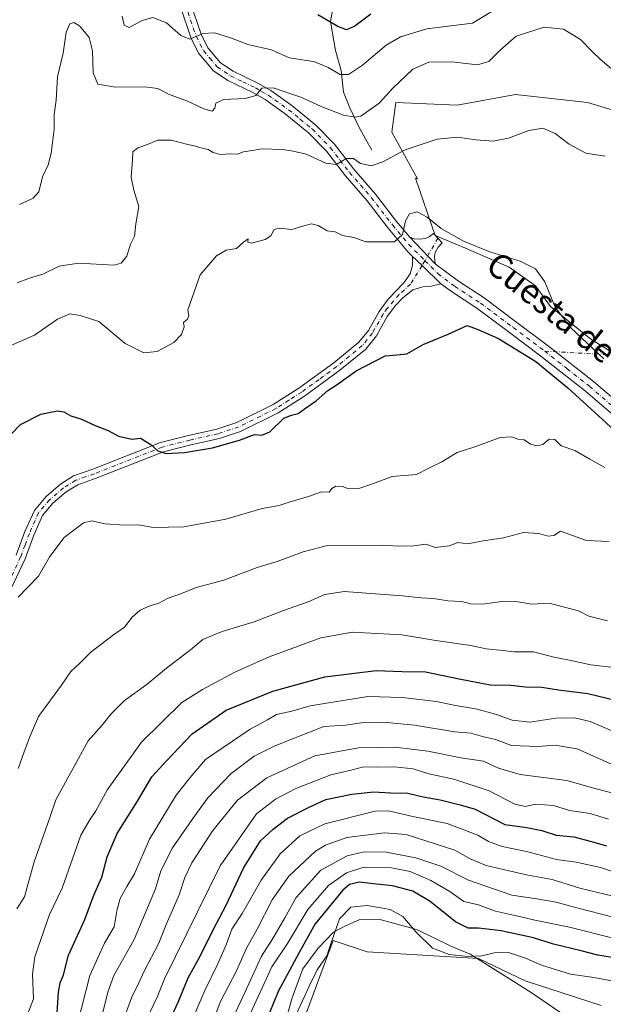
# Model space of a CAD drawing. Units: metres. Extents: x 636216 to 639695, y 4653409 to 4655789.
# Drawn here: x 637498 to 637689, y 4654592 to 4654914 of the extents above; entities that cross this region are included whole.
import ezdxf
from ezdxf.enums import TextEntityAlignment as Align

# ---------------------------------------------------------------- set-up
doc = ezdxf.new("R2010")
doc.units = ezdxf.units.M
doc.header["$MEASUREMENT"] = 0
doc.linetypes.add('DGN Style 4', pattern=[2.6384748266838614, 1.318413404963828, -0.6592067024819142, 0.001648016756204785, -0.6592067024819142])
for name, color, linetype, lineweight in [('Arbolado forestal CxS', 92, 'Continuous', 0), ('Camino Cxs', 7, 'Continuous', 0), ('Camino eje', 30, 'DGN Style 4', 13), ('Camino eje virtual', 6, 'DGN Style 4', 0), ('Corriente natural lineal', 142, 'Continuous', 13), ('Cultivos herbáceos CxS', 92, 'Continuous', 0), ('Curva de nivel maestra', 30, 'Continuous', 30), ('Curva de nivel normal', 30, 'Continuous', 0), ('Espacio natural protegido', 121, 'Continuous', 13), ('Espacio natural protegido CxS', 121, 'Continuous', 0), ('Pista no pavimentada Cxs', 111, 'Continuous', 0), ('Pista no pavimentada eje', 91, 'DGN Style 4', 0), ('Texto cartográfico', 7, 'Continuous', 0)]:
    doc.layers.add(name, color=color, linetype=linetype, lineweight=lineweight)
doc.styles.add('Style-Arial', font='txt')

# ---------------------------------------------------------------- blocks, each defined once
blk = doc.blocks.new('*U4')
at = {"layer": 'Arbolado forestal CxS', "color": 92, "linetype": 'Continuous', "lineweight": 0}
for points in [[(637688.3003000002, 4654591.5119, 607.5397999999988), (637663.5137, 4654599.5329, 606.3622000000032), (637648.2052999996, 4654606.826099999, 604.2571000000025), (637611.7559000002, 4654609.0119, 605.6693999999989), (637600.5987, 4654612.786499999, 604.0773000000045), (637591.9227, 4654589.238500001, 605.178700000004)], [(637701.3591, 4654881.7545, 513.7790999999997), (637683.9139, 4654886.989700001, 513.5072999999975), (637660.3633000003, 4654889.6051, 513.6340000000055), (637641.1738999998, 4654886.1141, 513.8439999999973), (637621.1117000004, 4654886.986500001, 510.8521999999939), (637619.8098999998, 4654877.247500001, 513.3035999999993), (637628.2555000001, 4654861.958100001, 516.7356), (637627.5395000001, 4654862.170700001, 516.6720999999961), (637633.9943000004, 4654843.454100001, 520.3534000000072), (637643.9987000005, 4654839.259500001, 520.0963000000047), (637658.1984999999, 4654833.128699999, 520.5773999999947), (637666.9121000003, 4654826.9977, 520.6061999999947), (637671.7527000001, 4654820.221100001, 520.8319999999949), (637684.9845000004, 4654809.572699999, 519.1003999999957), (637706.2843000004, 4654796.342900001, 516.8291999999929)]]:
    blk.add_polyline3d(points, dxfattribs=at)

msp = doc.modelspace()

# ---------------------------------------------------------------- linework, layer by layer
at = {"layer": 'Arbolado forestal CxS', "color": 92, "linetype": 'Continuous', "lineweight": 0}
for points in [[(637701.3591, 4654881.7545, 513.7790999999997), (637683.9139, 4654886.989700001, 513.5072999999975), (637660.3633000003, 4654889.6051, 513.6340000000055), (637641.1738999998, 4654886.1141, 513.8439999999973), (637621.1117000004, 4654886.986500001, 510.8521999999939), (637619.8098999998, 4654877.247500001, 513.3035999999993), (637628.2555000001, 4654861.958100001, 516.7356), (637627.5395000001, 4654862.170700001, 516.6720999999961), (637633.9943000004, 4654843.454100001, 520.3534000000072), (637643.9987000005, 4654839.259500001, 520.0963000000047), (637658.1984999999, 4654833.128699999, 520.5773999999947), (637666.9121000003, 4654826.9977, 520.6061999999947), (637671.7527000001, 4654820.221100001, 520.8319999999949), (637684.9845000004, 4654809.572699999, 519.1003999999957), (637706.2843000004, 4654796.342900001, 516.8291999999929)], [(637688.3003000002, 4654591.5119, 607.5397999999988), (637663.5137, 4654599.5329, 606.3622000000032), (637648.2052999996, 4654606.826099999, 604.2571000000025), (637611.7559000002, 4654609.0119, 605.6693999999989), (637600.5987, 4654612.786499999, 604.0773000000045), (637591.9227, 4654589.238500001, 605.178700000004)]]:
    msp.add_polyline3d(points, dxfattribs=at)
at = {"layer": 'Camino Cxs', "color": 7, "linetype": 'Continuous', "lineweight": 0, "extrusion": (-0.06318568404733342, 0.06609506028690404, 0.9958107311819556), "elevation": 267892.0844876393, "flags": 128}
msp.add_lwpolyline([(-3677483.487879688, -2911770.484376787), (-3677483.487879688, -2911782.793204929)], dxfattribs=at)
at = {"layer": 'Camino Cxs', "color": 7, "linetype": 'Continuous', "lineweight": 0, "extrusion": (0.689955193937411, 0.7222961784338384, 0.04743480766970808), "elevation": 3802129.20633718, "flags": 128}
msp.add_lwpolyline([(2754173.66423684, -180034.7654009853), (2754169.343416461, -180034.3494327447), (2754160.849639918, -180033.350308066)], dxfattribs=at)
at = {"layer": 'Camino Cxs', "color": 7, "linetype": 'Continuous', "lineweight": 0}
msp.add_polyline3d([(637634.0500999996, 4654834.140100001, 522.0721000000049), (637625.5800999999, 4654843.0001, 520.9465999999958), (637627.1901000004, 4654842.370100001, 521.2244999999966), (637629.0401, 4654842.2301, 521.3601999999955), (637630.7001, 4654842.5101, 521.4462000000058), (637632.0900999998, 4654843.040100001, 521.573000000004), (637633.4700999996, 4654844.1501, 521.4565000000002), (637636.3201000001, 4654841.050100001, 521.6049000000058), (637634.9700999996, 4654839.5801, 521.9683999999979), (637634.0500999996, 4654837.9101, 522.0524000000005), (637633.8501000004, 4654836.620100001, 522.0265000000073)], close=True, dxfattribs=at)
for points in [[(637625.5800999999, 4654843.0001, 520.9465999999958), (637627.1901000004, 4654842.370100001, 521.2244999999966), (637629.0401, 4654842.2301, 521.3601999999955), (637630.7001, 4654842.5101, 521.4462000000058), (637632.0900999998, 4654843.040100001, 521.573000000004), (637633.4700999996, 4654844.1501, 521.4565000000002), (637636.3201000001, 4654841.050100001, 521.6049000000058), (637634.9700999996, 4654839.5801, 521.9683999999979), (637634.0500999996, 4654837.9101, 522.0524000000005), (637633.8501000004, 4654836.620100001, 522.0265000000073), (637634.0500999996, 4654834.140100001, 522.0721000000049)], [(637496.9301000005, 4654738.870100001, 529.8693000000058), (637499.7701000003, 4654746.5701, 530.5190000000002), (637502.8601000002, 4654753.4901, 530.7535999999964), (637506.7001, 4654758.0701, 530.6598999999987), (637511.4600999998, 4654762.110099999, 530.2890999999945), (637515.7001, 4654764.770099999, 530.0430000000051), (637521.9700999996, 4654766.970100001, 529.3635000000068), (637544.1901000004, 4654775.690099999, 527.7217999999993), (637553.3101000005, 4654778.0001, 527.3233999999939), (637562.5900999998, 4654780.110099999, 525.7627000000066), (637569.0900999998, 4654782.2301, 526.8310999999958), (637581.0601000005, 4654788.1801, 525.2054999999964), (637589.4600999998, 4654793.520099999, 527.3322000000044), (637600.9001000002, 4654801.8301, 527.3929000000062), (637609.0601000005, 4654808.520099999, 525.7263999999996), (637612.2001, 4654812.4101, 524.6612000000023), (637615.6901000004, 4654818.590100001, 523.7897999999988), (637618.6300999997, 4654822.610099999, 523.021900000007), (637623.7701000003, 4654827.960100001, 522.267200000002), (637625.8000999996, 4654830.9001, 521.9851999999955), (637626.6300999997, 4654833.590100001, 521.5648999999976), (637626.6401000004, 4654836.5801, 521.1609000000026), (637629.7509000005, 4654833.581300001, 521.5764000000054), (637635.8601000002, 4654827.6801, 522.5743999999977), (637632.7301000003, 4654826.840100001, 522.9076999999961), (637630.0000999998, 4654826.6501, 522.9046999999991), (637626.6801000005, 4654825.620100001, 523.2062000000005), (637623.3601000002, 4654822.9901, 523.2929000000004), (637621.0401, 4654820.5801, 523.7969000000012), (637618.3400999998, 4654816.890100001, 524.0629999999946), (637614.8101000005, 4654810.640100001, 525.4876999999979), (637611.3101000005, 4654806.300100001, 526.235799999995), (637602.8300999999, 4654799.340100001, 527.306899999996), (637591.2301000003, 4654790.920100001, 527.2394000000058), (637582.6101000002, 4654785.4301, 526.3617999999988), (637570.2901, 4654779.3101, 526.3127999999997), (637563.4301000005, 4654777.0701, 525.8849000000046), (637554.0500999996, 4654774.940099999, 528.5501999999979), (637545.1601, 4654772.690099999, 526.4265000000014), (637523.0701000001, 4654764.020099999, 529.1472000000067), (637517.0701000001, 4654761.9101, 529.3950999999943), (637513.3201000001, 4654759.5601, 530.4064999999973), (637508.9401000004, 4654755.840100001, 530.5669000000053), (637505.5601000005, 4654751.8101, 530.4700000000012), (637502.6901000004, 4654745.380100001, 530.3846000000049), (637499.8300999999, 4654737.6501, 530.0160000000033), (637492.2901, 4654721.7601, 531.2093000000023)], [(637496.9301000005, 4654738.870100001, 529.8693000000058), (637499.7701000003, 4654746.5701, 530.5190000000002), (637502.8601000002, 4654753.4901, 530.7535999999964), (637506.7001, 4654758.0701, 530.6598999999987), (637511.4600999998, 4654762.110099999, 530.2890999999945), (637515.7001, 4654764.770099999, 530.0430000000051), (637521.9700999996, 4654766.970100001, 529.3635000000068), (637544.1901000004, 4654775.690099999, 527.7217999999993), (637553.3101000005, 4654778.0001, 527.3233999999939), (637562.5900999998, 4654780.110099999, 525.7627000000066), (637569.0900999998, 4654782.2301, 526.8310999999958), (637581.0601000005, 4654788.1801, 525.2054999999964), (637589.4600999998, 4654793.520099999, 527.3322000000044), (637600.9001000002, 4654801.8301, 527.3929000000062), (637609.0601000005, 4654808.520099999, 525.7263999999996), (637612.2001, 4654812.4101, 524.6612000000023), (637615.6901000004, 4654818.590100001, 523.7897999999988), (637618.6300999997, 4654822.610099999, 523.021900000007), (637623.7701000003, 4654827.960100001, 522.267200000002), (637625.8000999996, 4654830.9001, 521.9851999999955), (637626.6300999997, 4654833.590100001, 521.5648999999976), (637626.6401000004, 4654836.5801, 521.1609000000026)], [(637635.8601000002, 4654827.6801, 522.5743999999977), (637632.7301000003, 4654826.840100001, 522.9076999999961), (637630.0000999998, 4654826.6501, 522.9046999999991), (637626.6801000005, 4654825.620100001, 523.2062000000005), (637623.3601000002, 4654822.9901, 523.2929000000004), (637621.0401, 4654820.5801, 523.7969000000012), (637618.3400999998, 4654816.890100001, 524.0629999999946), (637614.8101000005, 4654810.640100001, 525.4876999999979), (637611.3101000005, 4654806.300100001, 526.235799999995), (637602.8300999999, 4654799.340100001, 527.306899999996), (637591.2301000003, 4654790.920100001, 527.2394000000058), (637582.6101000002, 4654785.4301, 526.3617999999988), (637570.2901, 4654779.3101, 526.3127999999997), (637563.4301000005, 4654777.0701, 525.8849000000046), (637554.0500999996, 4654774.940099999, 528.5501999999979), (637545.1601, 4654772.690099999, 526.4265000000014), (637523.0701000001, 4654764.020099999, 529.1472000000067), (637517.0701000001, 4654761.9101, 529.3950999999943), (637513.3201000001, 4654759.5601, 530.4064999999973), (637508.9401000004, 4654755.840100001, 530.5669000000053), (637505.5601000005, 4654751.8101, 530.4700000000012), (637502.6901000004, 4654745.380100001, 530.3846000000049), (637499.8300999999, 4654737.6501, 530.0160000000033), (637492.2901, 4654721.7601, 531.2093000000023)]]:
    msp.add_polyline3d(points, dxfattribs=at)
at = {"layer": 'Camino eje', "color": 30, "linetype": 'DGN Style 4', "lineweight": 13, "extrusion": (0.01747823230246243, 0.03064864802429939, 0.9993773920646113), "elevation": 154330.2082954272, "flags": 128}
msp.add_lwpolyline([(1752042.306633888, -4356680.858789755), (1752042.306633888, -4356672.338894375)], dxfattribs=at)
at = {"layer": 'Camino eje', "color": 30, "linetype": 'DGN Style 4', "lineweight": 13}
msp.add_polyline3d([(637630.6771000001, 4654835.203700001, 521.470100000006), (637629.7509000005, 4654833.581300001, 521.5764000000054), (637625.9461000003, 4654827.5559, 522.3163000000059), (637622.2801000001, 4654824.137499999, 522.8203000000067), (637618.3651000002, 4654819.585100001, 523.5114999999934), (637617.0151000004, 4654817.7401, 523.5831000000035), (637613.5050999997, 4654811.5251, 524.9900999999954), (637610.1851000005, 4654807.4101, 525.8564999999944), (637605.9451000001, 4654803.9301, 526.3395000000019), (637601.8651000002, 4654800.585100001, 527.1802000000025), (637596.0651000004, 4654796.3751, 528.0534000000043), (637590.3450999996, 4654792.220100001, 527.0939000000071), (637586.1451000003, 4654789.550100001, 525.9573999999993), (637581.8350999998, 4654786.8051, 525.3415999999997), (637569.6901000004, 4654780.770099999, 526.4738000000071), (637563.0100999996, 4654778.590100001, 525.7568000000028), (637553.6801000005, 4654776.470100001, 527.9514999999956), (637544.6750999996, 4654774.190099999, 526.9664000000049), (637522.5201000003, 4654765.495100001, 529.1178999999975), (637519.5201000003, 4654764.440099999, 529.3632999999973), (637516.3850999996, 4654763.340100001, 529.5053999999947), (637512.3901000004, 4654760.835100001, 530.2540000000008), (637507.8201000001, 4654756.9551, 530.3862999999983), (637504.2100999998, 4654752.6501, 530.4851000000053), (637501.2301000003, 4654745.975099999, 530.3755999999995), (637499.8101000005, 4654742.1251, 530.523199999996), (637498.3800999997, 4654738.2601, 529.6693999999989), (637494.6101000002, 4654730.315099999, 530.719299999997)], dxfattribs=at)
at = {"layer": 'Camino eje virtual', "color": 6, "linetype": 'DGN Style 4', "lineweight": 0, "extrusion": (0.1258343048667947, -0.00705501798406223, 0.9920261863680491), "elevation": 47920.86795896097, "flags": 128}
msp.add_lwpolyline([(4683202.374021576, -373038.1577228701), (4683202.374021575, -373134.3190741572)], dxfattribs=at)
at = {"layer": 'Corriente natural lineal', "color": 142, "linetype": 'Continuous', "lineweight": 13}
msp.add_polyline3d([(637613.3201000001, 4654871.390100001, 513.3163000000059), (637609.1101000002, 4654878.770099999, 510.6166999999987), (637606.0800999999, 4654885.2501, 508.2275999999983), (637604.0301000001, 4654890.3301, 506.5212000000029), (637603.2901, 4654897.420100001, 504.0770000000048), (637601.4001000002, 4654903.940099999, 501.9805999999954), (637599.7701000003, 4654913.4101, 499.595100000006), (637600.8601000002, 4654919.4901, 498.0975999999937), (637603.8800999997, 4654924.8201, 496.8524999999936), (637611.7901, 4654933.190099999, 494.6352999999945), (637620.4901000002, 4654940.0101, 492.7743999999948), (637625.6201, 4654951.630100001, 490.7088999999978), (637628.7001, 4654954.940099999, 489.9642000000022), (637636.0401, 4654960.340100001, 488.6698999999935), (637639.3601000002, 4654964.640100001, 487.9204000000027), (637641.2200999996, 4654969.470100001, 487.178700000004), (637641.0201000003, 4654974.8301, 486.0158999999985), (637639.8701, 4654983.020099999, 484.6098000000056), (637640.7901, 4654988.860099999, 483.3530000000028), (637642.4101, 4654993.770099999, 482.1024000000034)], dxfattribs=at)
at = {"layer": 'Cultivos herbáceos CxS', "color": 92, "linetype": 'Continuous', "lineweight": 0}
for points in [[(637706.2843000004, 4654796.342900001, 516.8291999999929), (637684.9845000004, 4654809.572699999, 519.1003999999957), (637671.7527000001, 4654820.221100001, 520.8319999999949), (637666.9121000003, 4654826.9977, 520.6061999999947), (637658.1984999999, 4654833.128699999, 520.5773999999947), (637643.9987000005, 4654839.259500001, 520.0963000000047), (637633.9943000004, 4654843.454100001, 520.3534000000072), (637627.5395000001, 4654862.170700001, 516.6720999999961), (637628.2555000001, 4654861.958100001, 516.7356), (637619.8098999998, 4654877.247500001, 513.3035999999993), (637621.1117000004, 4654886.986500001, 510.8521999999939), (637641.1738999998, 4654886.1141, 513.8439999999973), (637660.3633000003, 4654889.6051, 513.6340000000055), (637683.9139, 4654886.989700001, 513.5072999999975), (637701.3591, 4654881.7545, 513.7790999999997)], [(637701.3591, 4654881.7545, 513.7790999999997), (637683.9139, 4654886.989700001, 513.5072999999975), (637660.3633000003, 4654889.6051, 513.6340000000055), (637641.1738999998, 4654886.1141, 513.8439999999973), (637621.1117000004, 4654886.986500001, 510.8521999999939), (637619.8098999998, 4654877.247500001, 513.3035999999993), (637628.2555000001, 4654861.958100001, 516.7356), (637627.5395000001, 4654862.170700001, 516.6720999999961), (637633.9943000004, 4654843.454100001, 520.3534000000072), (637643.9987000005, 4654839.259500001, 520.0963000000047), (637658.1984999999, 4654833.128699999, 520.5773999999947), (637666.9121000003, 4654826.9977, 520.6061999999947), (637671.7527000001, 4654820.221100001, 520.8319999999949), (637684.9845000004, 4654809.572699999, 519.1003999999957), (637706.2843000004, 4654796.342900001, 516.8291999999929)], [(637591.9227, 4654589.238500001, 605.178700000004), (637600.5987, 4654612.786499999, 604.0773000000045), (637611.7559000002, 4654609.0119, 605.6693999999989), (637648.2052999996, 4654606.826099999, 604.2571000000025), (637663.5137, 4654599.5329, 606.3622000000032), (637688.3003000002, 4654591.5119, 607.5397999999988)], [(637688.3003000002, 4654591.5119, 607.5397999999988), (637663.5137, 4654599.5329, 606.3622000000032), (637648.2052999996, 4654606.826099999, 604.2571000000025), (637611.7559000002, 4654609.0119, 605.6693999999989), (637600.5987, 4654612.786499999, 604.0773000000045), (637591.9227, 4654589.238500001, 605.178700000004)]]:
    msp.add_polyline3d(points, dxfattribs=at)
at = {"layer": 'Curva de nivel maestra', "color": 30, "linetype": 'Continuous', "lineweight": 30, "flags": 128}
for points, elevation in [([(637613, 4654915.870100001), (637607.7400000002, 4654911.9001), (637605.04, 4654910.720100001), (637602.2199999997, 4654911.780099999), (637595.6299999999, 4654915.690099999)], 500), ([(637495.2599999999, 4654778.4901), (637498.29, 4654781.5601), (637504.9600000001, 4654784.9901), (637510.4699999997, 4654786.0601), (637512.54, 4654785.7401), (637514.7699999996, 4654784.420100001), (637518.3200000003, 4654783.390100001), (637522.7300000006, 4654781.220100001), (637526.9699999997, 4654779.610099999), (637530.3799999999, 4654777.7501), (637534.7300000006, 4654776.850099999), (637537.6399999997, 4654777.1801), (637541.0199999996, 4654775.0801), (637543.2199999997, 4654773.0001), (637545.9299999997, 4654772.0601), (637551.9600000001, 4654772.4001), (637561.2100000001, 4654774.0001), (637569.9699999997, 4654776.440099999), (637574.8799999999, 4654778.370100001), (637577.2999999998, 4654778.090100001), (637579.9600000001, 4654779.200099999), (637584.54, 4654783.720100001), (637586.9900000002, 4654784.630100001), (637589.2199999997, 4654785.170100001), (637591.5800000001, 4654786.9301), (637595.0999999996, 4654789.360099999), (637598.9199999999, 4654792.780099999), (637601.9400000004, 4654794.710100001), (637608.2100000001, 4654799.110099999), (637617.6100000005, 4654804.090100001), (637621.5, 4654804.360099999), (637624.75, 4654804.7601), (637630.0700000003, 4654807.8301), (637638.2699999996, 4654811.1501), (637644.5, 4654814.030099999), (637647.79, 4654812.800100001), (637654.7699999996, 4654809.7401), (637666.9400000004, 4654802.2501), (637677.3899999997, 4654793.640100001), (637692.6299999999, 4654779.700099999)], 525), ([(637510.3399999999, 4654589.0801), (637510.7800000003, 4654595.870100001), (637511.2999999998, 4654598.9301), (637512.3700000001, 4654601.520099999), (637514.04, 4654607.960100001), (637519.3899999997, 4654619.6601), (637522.3700000001, 4654627.5601), (637524.9800000006, 4654633.5101), (637526.7400000002, 4654640.1501), (637529.9800000006, 4654647.8101), (637536.6100000005, 4654658.340100001), (637541.2999999998, 4654666.350099999), (637546.1100000005, 4654671.590100001), (637554.4600000001, 4654680.390100001), (637565.6500000004, 4654688.110099999), (637580.8499999996, 4654694.4001), (637597.9699999997, 4654699.050100001), (637614.7699999996, 4654701.120100001), (637623.1799999997, 4654700.8101), (637630.8399999999, 4654700.6601), (637641.9199999999, 4654698.340100001), (637652.0700000003, 4654696.440099999), (637658.8300000001, 4654696.3201), (637663.6299999999, 4654695.790100001), (637668.9699999997, 4654695.640100001), (637674.4299999997, 4654694.780099999), (637683.9400000004, 4654693.540100001), (637693.5199999996, 4654691.300100001)], 550), ([(637545.8399999999, 4654583.860099999), (637549.9600000001, 4654592.5801), (637553.2199999997, 4654600.600099999), (637557.1600000003, 4654607.6601), (637561.4699999997, 4654616.5001), (637565.6100000005, 4654624.380100001), (637571.2800000003, 4654636.4001), (637576.9000000004, 4654645.340100001), (637580.9800000006, 4654649.1801), (637585.7000000002, 4654652.840100001), (637592.5800000001, 4654656.2301), (637598.2999999998, 4654658.860099999), (637606.7699999996, 4654660.640100001), (637613.8300000001, 4654661.440099999), (637619.4000000004, 4654661.100099999), (637625.0700000003, 4654660.9801), (637630.0700000003, 4654659.8101), (637635.7100000001, 4654658.8301), (637642.2000000002, 4654657.200099999), (637647.0800000001, 4654655.710100001), (637656.79, 4654650.7501), (637664, 4654649.700099999), (637668.8799999999, 4654648.770099999), (637673.5899999999, 4654647.280099999), (637679.4100000003, 4654646.710100001), (637685.1399999997, 4654645.110099999), (637690.0999999996, 4654643.7301)], 575), ([(637693.9400000004, 4654606.9001), (637687.2699999996, 4654607.940099999), (637681.7999999998, 4654609.380100001), (637672.7100000001, 4654611.5601), (637666.1600000003, 4654613.590100001), (637655.6399999997, 4654615.940099999), (637648.1900000004, 4654616.8201), (637644.8099999997, 4654616.770099999), (637640.6799999997, 4654618.920100001), (637632.4199999999, 4654625.520099999), (637626.6900000004, 4654628.940099999), (637620.0499999998, 4654630.6801), (637614.8700000001, 4654631.1801), (637609.1699999999, 4654631.9001), (637605.9900000002, 4654631.0701), (637603.8399999999, 4654629.220100001), (637594.7999999998, 4654618.220100001), (637589.3600000005, 4654608.5801), (637582.5999999996, 4654596.130100001), (637576.9299999997, 4654582.1601)], 600.0000000000001)]:
    msp.add_lwpolyline(points, dxfattribs=dict(at, elevation=elevation))
at = {"layer": 'Curva de nivel normal', "color": 30, "linetype": 'Continuous', "lineweight": 0, "flags": 128}
for points, elevation in [([(637652.8700000001, 4654916.9301), (637646.2699999996, 4654912.920100001), (637631.2999999998, 4654911.0101), (637622.7199999997, 4654908.460100001), (637617.9699999997, 4654905.670100001), (637610.2999999998, 4654899.1501), (637605.6299999999, 4654896.110099999), (637602.9100000003, 4654896.130100001), (637598.9900000002, 4654898.4001), (637594.6200000001, 4654900.2601), (637590, 4654901.0701), (637586.25, 4654901.600099999), (637580.4199999999, 4654904.1601), (637572.75, 4654905.940099999), (637567.0899999999, 4654908.110099999), (637561.79, 4654909.7301), (637557.9600000001, 4654909.4901), (637553.79, 4654907.7301), (637550.75, 4654908.9001), (637546.1399999997, 4654913.020099999), (637541.6299999999, 4654914.7401), (637538.0999999996, 4654913.780099999), (637533.8799999999, 4654911.520099999), (637532.29, 4654912.270099999), (637531.5599999997, 4654915.210100001)], 505), ([(637497.9600000001, 4654853.630100001), (637502.4800000006, 4654855.620100001), (637504.3799999999, 4654857.7601), (637505.5499999998, 4654862.610099999), (637507.3799999999, 4654866.610099999), (637508.3799999999, 4654870.340100001), (637509.3200000003, 4654878.190099999), (637509.3600000005, 4654883.0001), (637510.0499999998, 4654887.710100001), (637510.4500000002, 4654895.370100001), (637512.2599999999, 4654903.050100001), (637513.2599999999, 4654909.940099999), (637514.5099999999, 4654912.6801), (637515.7800000003, 4654913.190099999), (637517.6900000004, 4654912.050100001), (637520.7599999999, 4654908.2501), (637521.9400000004, 4654903.880100001), (637522.1200000001, 4654896.640100001), (637523.6299999999, 4654892.950099999), (637529.2800000003, 4654891.940099999), (637538.9699999997, 4654892.100099999), (637543.2999999998, 4654891.520099999), (637546.7599999999, 4654889.6601), (637552.9900000002, 4654887.380100001), (637558.2999999998, 4654884.860099999), (637561.0099999999, 4654884.100099999), (637561.9400000004, 4654885.0801), (637562.2199999997, 4654886.790100001), (637564.7400000002, 4654887.9001), (637571.9600000001, 4654888.3201), (637575.2999999998, 4654889.300100001), (637577.2999999998, 4654891.600099999), (637580.9699999997, 4654891.7601), (637590.0899999999, 4654888.670100001), (637596.7199999997, 4654885.610099999), (637604.0700000003, 4654882.800100001), (637607.8899999997, 4654882.110099999), (637609.7199999997, 4654882.540100001), (637615.6500000004, 4654886.700099999), (637620.1500000004, 4654891.610099999), (637626.6900000004, 4654897.840100001), (637631.9400000004, 4654900.1801), (637639.4699999997, 4654900.3201), (637647.9299999997, 4654899.280099999), (637651.6299999999, 4654900.390100001), (637655.2999999998, 4654904.100099999), (637660.5499999998, 4654908.690099999), (637669.6500000004, 4654911.620100001), (637675.9800000006, 4654910.950099999), (637681.6299999999, 4654907.600099999), (637685.3899999997, 4654903.700099999), (637688.0700000003, 4654901.130100001), (637691.7100000001, 4654898.030099999)], 510), ([(637689.6299999999, 4654869.440099999), (637683.3499999996, 4654870.4001), (637677.8499999996, 4654873.380100001), (637673.3499999996, 4654876.870100001), (637669.2999999998, 4654878.540100001), (637664.6299999999, 4654877.780099999), (637657.9699999997, 4654875.3101), (637652.9699999997, 4654874.350099999), (637647.2999999998, 4654874.720100001), (637641.4000000004, 4654875.5701), (637634.7100000001, 4654874.940099999), (637624.2199999997, 4654871.450099999), (637616.9100000003, 4654867.540100001), (637613.1200000001, 4654866.2401), (637609.6399999997, 4654867.050100001), (637607.3499999996, 4654868.670100001), (637604.9800000006, 4654868.640100001), (637601.6299999999, 4654866.710100001), (637598.2599999999, 4654867.0601), (637591.8099999997, 4654870.020099999), (637587.5899999999, 4654871.020099999), (637584.1399999997, 4654871.630100001), (637577.3399999999, 4654871.780099999), (637573.4800000006, 4654871.170100001), (637571.2999999998, 4654870.840100001), (637569.2999999998, 4654870.100099999), (637566.9600000001, 4654870.140100001), (637563.6200000001, 4654869.940099999), (637561.4299999997, 4654870.590100001), (637559.7199999997, 4654871.630100001), (637556.8899999997, 4654872.210100001), (637555.1699999999, 4654872.8201), (637552.6299999999, 4654873.3101), (637547.6200000001, 4654874.6501), (637543.29, 4654874.630100001), (637539.5199999996, 4654873.0701), (637536.7699999996, 4654872.1501), (637535.1399999997, 4654870.8201), (637534.9900000002, 4654868.0601), (637534.5899999999, 4654862.5801), (637535.3899999997, 4654858.280099999), (637537.0099999999, 4654852.9001), (637536.0999999996, 4654847.270099999), (637535.6500000004, 4654843.270099999), (637534.29, 4654840.5601), (637533.0899999999, 4654836.720100001), (637531.2599999999, 4654834.350099999), (637528.9600000001, 4654833.7501), (637517.29, 4654834.370100001), (637510.9600000001, 4654833.380100001), (637505.6200000001, 4654830.840100001), (637501.29, 4654829.4801), (637497.29, 4654827.9901)], 515), ([(637494.1399999997, 4654806.9801), (637502.9600000001, 4654810.850099999), (637510.4900000002, 4654816.0601), (637514.4600000001, 4654817.770099999), (637517.9100000003, 4654817.2301), (637524, 4654815.270099999), (637532.5800000001, 4654808.0701), (637538.6500000004, 4654805.050100001), (637543.0800000001, 4654805.520099999), (637548.4699999997, 4654808.460100001), (637550.9800000006, 4654811.050100001), (637551.8399999999, 4654813.540100001), (637551.7000000002, 4654814.950099999), (637553, 4654816.040100001), (637553.4400000004, 4654817.130100001), (637553.0999999996, 4654819.140100001), (637557.1500000004, 4654830.610099999), (637562.4600000001, 4654836.8201), (637565.6200000001, 4654838.610099999), (637568.9600000001, 4654839.190099999), (637571.2999999998, 4654841.280099999), (637572.8300000001, 4654842.370100001), (637572.7000000002, 4654841.220100001), (637573.9400000004, 4654840.9301), (637578.3899999997, 4654842.100099999), (637580.2300000006, 4654843.3101), (637581.3200000003, 4654845.420100001), (637583.1100000005, 4654845.880100001), (637587.1699999999, 4654845.360099999), (637591.0300000003, 4654846.5801), (637593.5899999999, 4654847.210100001), (637595.7199999997, 4654846.700099999), (637598.6600000003, 4654844.960100001), (637601.2999999998, 4654844.640100001), (637603.6900000004, 4654843.470100001), (637607.4299999997, 4654842.770099999), (637611.3300000001, 4654841.420100001), (637620.6900000004, 4654841.420100001), (637623.3399999999, 4654843.8201), (637624.3399999999, 4654848.280099999), (637625.5999999996, 4654850.5601), (637628.1600000003, 4654851.220100001), (637631.4299999997, 4654849.4101), (637635.9699999997, 4654845.7601), (637643.2999999998, 4654841.620100001), (637651.9500000002, 4654838.130100001), (637661.8700000001, 4654835.040100001), (637666.8499999996, 4654832.4901), (637669.9299999997, 4654828.2401), (637673.3200000003, 4654819.960100001), (637678.4000000004, 4654813.2601), (637689.2599999999, 4654803.120100001)], 520), ([(637497.6200000001, 4654725.1501), (637504.2100000001, 4654731.9801), (637507.9600000001, 4654738.460100001), (637512.6200000001, 4654744.630100001), (637518.9600000001, 4654749.390100001), (637521.6200000001, 4654750.090100001), (637525.8799999999, 4654749.110099999), (637532.3200000003, 4654748.6501), (637537, 4654748.7301), (637541.7800000003, 4654747.940099999), (637551.75, 4654748.0801), (637565.54, 4654750.610099999), (637577.4400000004, 4654754.110099999), (637582.9699999997, 4654755.100099999), (637586.2999999998, 4654756.200099999), (637592.6299999999, 4654758.050100001), (637596.8200000003, 4654759.5801), (637599.2999999998, 4654759.440099999), (637600.2199999997, 4654760.700099999), (637601.54, 4654761.4101), (637603.6600000003, 4654761.280099999), (637605.6600000003, 4654760.5001), (637609.0300000003, 4654760.700099999), (637613.5599999997, 4654762.170100001), (637619.9699999997, 4654764.550100001), (637627.9699999997, 4654765.210100001), (637631.7800000003, 4654767.200099999), (637636.2100000001, 4654769.350099999), (637641.2300000006, 4654772.4001), (637647.0099999999, 4654774.3101), (637655.2999999998, 4654777.4001), (637659.1200000001, 4654777.610099999), (637661.0300000003, 4654776.800100001), (637663.2000000002, 4654776.540100001), (637665.1900000004, 4654775.200099999), (637667.2699999996, 4654774.610099999), (637669.2999999998, 4654775.0801), (637671.2999999998, 4654776.780099999), (637673.1900000004, 4654776.7401), (637675.2800000003, 4654774.640100001), (637679.7400000002, 4654773.050100001), (637684.5899999999, 4654770.2301), (637689.54, 4654767.5801)], 530), ([(637497.5899999999, 4654669.050100001), (637499.4000000004, 4654674.1601), (637501.3200000003, 4654679.1501), (637504.2199999997, 4654686.100099999), (637511.7199999997, 4654696.280099999), (637514.7999999998, 4654700.770099999), (637517.6500000004, 4654703.360099999), (637521.3300000001, 4654707.140100001), (637528.79, 4654712.7601), (637532.3799999999, 4654715.2601), (637534.9000000004, 4654718.600099999), (637537.4800000006, 4654720.880100001), (637540.6699999999, 4654722.270099999), (637543.3799999999, 4654723.020099999), (637546.6200000001, 4654724.7401), (637551.04, 4654726.2601), (637555.7999999998, 4654728.290100001), (637564.9199999999, 4654730.6801), (637575.8099999997, 4654734.780099999), (637582.2999999998, 4654736.8201), (637590.8700000001, 4654739.950099999), (637598.4000000004, 4654741.9301), (637616.7400000002, 4654742.170100001), (637621.8700000001, 4654741.780099999), (637626.9800000006, 4654741.950099999), (637631.0300000003, 4654742.450099999), (637633.9800000006, 4654741.370100001), (637638.6299999999, 4654741.9101), (637641.4800000006, 4654742.940099999), (637644.7000000002, 4654742.5601), (637649.6799999997, 4654743.5101), (637656.3899999997, 4654744.4901), (637662.9299999997, 4654746.2301), (637667.9800000006, 4654745.950099999), (637670.9600000001, 4654745.030099999), (637672.9000000004, 4654745.300100001), (637675.0700000003, 4654746.6501), (637683.5, 4654743.690099999), (637690.9699999997, 4654743.3101)], 535), ([(637690.4400000004, 4654717.4001), (637684.2800000003, 4654718.860099999), (637680.9199999999, 4654720.590100001), (637671.2999999998, 4654723.090100001), (637665.6299999999, 4654722.850099999), (637661.1299999999, 4654723.630100001), (637655.8899999997, 4654723.670100001), (637649.5, 4654722.780099999), (637645.5599999997, 4654722.940099999), (637642.7599999999, 4654723.700099999), (637638.1299999999, 4654723.9301), (637633.4600000001, 4654724.710100001), (637629.4100000003, 4654724.860099999), (637623.3700000001, 4654725.5801), (637604.2999999998, 4654727.0101), (637597.9699999997, 4654726.020099999), (637592.4800000006, 4654723.630100001), (637584.3600000005, 4654720.720100001), (637574.8099999997, 4654717.0801), (637564.29, 4654713.9001), (637557.9600000001, 4654711.200099999), (637553.9600000001, 4654707.870100001), (637546.1600000003, 4654701.920100001), (637539.7599999999, 4654696.6601), (637532.25, 4654691.1501), (637527.9900000002, 4654686.9001), (637525.0700000003, 4654683.210100001), (637520.4900000002, 4654678.0601), (637509.8899999997, 4654658.8301), (637507.75, 4654652.340100001), (637502.8200000003, 4654638.460100001), (637499.5999999996, 4654627.0101), (637497.0800000001, 4654623.120100001)], 540), ([(637692.4900000002, 4654702.050100001), (637685.0099999999, 4654702.940099999), (637677.9400000004, 4654704.450099999), (637672.8399999999, 4654705.440099999), (637666.2300000006, 4654707.1801), (637659.7800000003, 4654707.220100001), (637655.1500000004, 4654707.8101), (637650.7400000002, 4654708.220100001), (637645.6600000003, 4654709.290100001), (637634.2300000006, 4654710.880100001), (637623.0899999999, 4654712.780099999), (637606.9500000002, 4654713.600099999), (637596.5599999997, 4654711.8201), (637579.6600000003, 4654705.530099999), (637568.4400000004, 4654700.5601), (637557.8799999999, 4654694.890100001), (637551.0999999996, 4654690.620100001), (637537.9600000001, 4654677.690099999), (637526.8499999996, 4654662.140100001), (637522.8600000005, 4654654.940099999), (637521.1299999999, 4654652.4901), (637518.0999999996, 4654647.1801), (637512, 4654629.9301), (637507.8200000003, 4654621.2601), (637503.0599999997, 4654607.4001), (637502.2599999999, 4654601.7501), (637502.6200000001, 4654593.7301), (637500.5899999999, 4654588.550100001)], 545), ([(637693.9100000003, 4654680.540100001), (637684.7699999996, 4654684.4001), (637679.6600000003, 4654685.620100001), (637673.5599999997, 4654685.520099999), (637664.9900000002, 4654684.2401), (637659.2300000006, 4654684.860099999), (637653.7999999998, 4654686.860099999), (637647.3600000005, 4654688.600099999), (637641.2800000003, 4654689.530099999), (637634.2999999998, 4654690.920100001), (637623.2999999998, 4654692.3101), (637611.9699999997, 4654692.6501), (637593.1399999997, 4654689.550100001), (637587.0899999999, 4654687.800100001), (637582.0499999998, 4654686.700099999), (637579.1699999999, 4654684.9301), (637573.5300000003, 4654681.9301), (637564.6299999999, 4654675.9301), (637558.9199999999, 4654671.9801), (637553.8700000001, 4654666.110099999), (637549.3200000003, 4654660.3101), (637540.5199999996, 4654645.9301), (637535.6699999999, 4654634.600099999), (637533.1600000003, 4654630.4801), (637530.9100000003, 4654626.4801), (637529.8600000005, 4654622.4801), (637528.9500000002, 4654617.2601), (637525.8200000003, 4654611.9301), (637520.9900000002, 4654601.2601), (637517.0300000003, 4654585.540100001)], 555), ([(637525.25, 4654589.1601), (637526.9600000001, 4654595.9001), (637528.8399999999, 4654601.2601), (637535.5800000001, 4654613.0601), (637542.5, 4654629.620100001), (637544.2999999998, 4654635.520099999), (637548.04, 4654643.120100001), (637554.5499999998, 4654652.4001), (637559.6600000003, 4654659.4801), (637567.2199999997, 4654667.370100001), (637574.8200000003, 4654673.050100001), (637581.3700000001, 4654676.3101), (637597.6299999999, 4654682.790100001), (637604.6299999999, 4654683.270099999), (637609.8799999999, 4654683.970100001), (637617.0700000003, 4654684.220100001), (637627.29, 4654683.2601), (637640.4199999999, 4654681.050100001), (637645.6799999997, 4654680.6501), (637649.5199999996, 4654679.4901), (637653.7199999997, 4654678.5101), (637658.9800000006, 4654676.530099999), (637667.6299999999, 4654676.280099999), (637673.25, 4654676.7301), (637680.5199999996, 4654675.4901), (637692.9100000003, 4654669.870100001)], 560), ([(637694.75, 4654660.3101), (637686.7100000001, 4654662.4101), (637677.1500000004, 4654665.1601), (637661.8700000001, 4654667.120100001), (637654.7300000006, 4654669.110099999), (637649.8200000003, 4654671.390100001), (637642.4500000002, 4654672.4901), (637631.6299999999, 4654674.720100001), (637620.9699999997, 4654676.0601), (637608.9699999997, 4654675.8301), (637594.6299999999, 4654673.1601), (637578.9699999997, 4654666.0001), (637569.2999999998, 4654658.720100001), (637561.29, 4654648.7401), (637554.4100000003, 4654638.1501), (637552.0800000001, 4654633.340100001), (637550.2999999998, 4654627.720100001), (637546.0899999999, 4654618.2601), (637543.4900000002, 4654611.690099999), (637538.8700000001, 4654602.970100001), (637537.0999999996, 4654598.870100001), (637534.6900000004, 4654594.030099999), (637530.4800000006, 4654582.670100001)], 565), ([(637690.7400000002, 4654652.420100001), (637684.7000000002, 4654654.3301), (637677.9600000001, 4654655.300100001), (637672.7699999996, 4654656.920100001), (637666.8300000001, 4654657.420100001), (637663.4299999997, 4654656.600099999), (637660.1500000004, 4654657.350099999), (637651.7100000001, 4654661.790100001), (637640.1500000004, 4654665.600099999), (637631.9699999997, 4654667.270099999), (637626.79, 4654668.9101), (637620.5899999999, 4654669.640100001), (637615.3099999997, 4654669.460100001), (637610.6200000001, 4654669.620100001), (637606.0700000003, 4654668.390100001), (637599.8600000005, 4654666.9301), (637588.4299999997, 4654662.520099999), (637581.7999999998, 4654658.960100001), (637575.5199999996, 4654654.190099999), (637563.6600000003, 4654637.1801), (637545.5, 4654600.1801), (637543.0999999996, 4654594.2601), (637539.4100000003, 4654586.7401)], 570), ([(637694.2999999998, 4654634.600099999), (637688.0800000001, 4654636.6801), (637680.1799999997, 4654638.350099999), (637673.7199999997, 4654639.220100001), (637663.9000000004, 4654641.890100001), (637655.9800000006, 4654643.540100001), (637651.4800000006, 4654645.140100001), (637648, 4654647.280099999), (637637.9400000004, 4654651.040100001), (637626.7100000001, 4654653.380100001), (637618.7599999999, 4654655.140100001), (637614.4400000004, 4654655.0601), (637597.9400000004, 4654650.960100001), (637589.7000000002, 4654646.9801), (637583.2999999998, 4654641.130100001), (637577.0999999996, 4654632.540100001), (637570.8499999996, 4654621.5801), (637567.5, 4654616.470100001), (637565.5999999996, 4654611.350099999), (637562.9299999997, 4654605.100099999), (637558.6299999999, 4654596.370100001), (637554.0999999996, 4654585.7401)], 580), ([(637556.4500000002, 4654573.2601), (637563.6699999999, 4654592.5701), (637568.9699999997, 4654602.8301), (637572.2699999996, 4654610.290100001), (637575.7300000006, 4654616.4801), (637580.7199999997, 4654626.030099999), (637586.1799999997, 4654633.780099999), (637594.9100000003, 4654641.9801), (637598.0999999996, 4654643.960100001), (637605.1699999999, 4654646.5001), (637617.4100000003, 4654647.970100001), (637624.54, 4654647.470100001), (637640.4199999999, 4654642.290100001), (637645.4800000006, 4654639.440099999), (637650.7100000001, 4654637.340100001), (637663.9100000003, 4654634.210100001), (637672.3600000005, 4654632.7601), (637681.3700000001, 4654629.920100001), (637692.2599999999, 4654627.2501)], 585), ([(637692.2999999998, 4654620.4001), (637680.3899999997, 4654623.440099999), (637673.6500000004, 4654625.300100001), (637667.3399999999, 4654626.380100001), (637659.0899999999, 4654627.6501), (637644.9100000003, 4654632.540100001), (637635.8399999999, 4654637.130100001), (637627.7199999997, 4654639.860099999), (637617.9600000001, 4654641.630100001), (637610.7800000003, 4654641.770099999), (637605.2800000003, 4654640.4301), (637596.6399999997, 4654635.7501), (637588.5199999996, 4654626.800100001), (637584.8700000001, 4654620.130100001), (637580.9100000003, 4654613.460100001), (637577.2000000002, 4654607.620100001), (637571.8600000005, 4654595.920100001), (637562.5800000001, 4654576.2401)], 590), ([(637573.5599999997, 4654589.020099999), (637580.6299999999, 4654604.1801), (637585.6799999997, 4654611.770099999), (637592.3300000001, 4654622.960100001), (637599.1399999997, 4654630.800100001), (637605, 4654634.920100001), (637610.7100000001, 4654636.720100001), (637619.7800000003, 4654636.540100001), (637625.8300000001, 4654635.290100001), (637632.6399999997, 4654632.390100001), (637638.8499999996, 4654628.790100001), (637643.4199999999, 4654625.4901), (637648.1699999999, 4654624.420100001), (637653.7699999996, 4654622.3101), (637660.6500000004, 4654620.890100001), (637666.6399999997, 4654619.460100001), (637677.9699999997, 4654617.1501), (637691.8099999997, 4654613.630100001), (637701.8899999997, 4654610.870100001), (637715.7800000003, 4654603.4101), (637727.0899999999, 4654598.530099999), (637734.6399999997, 4654594.7401), (637739.0999999996, 4654592.920100001), (637741.6299999999, 4654591.2601)], 595), ([(637588.04, 4654587.350099999), (637593.0300000003, 4654598.270099999), (637595.4100000003, 4654603.200099999), (637598.6200000001, 4654607.7501), (637600.0800000001, 4654612.350099999), (637602.6900000004, 4654619.8201), (637606.4000000004, 4654623.690099999), (637611.8200000003, 4654624.2601), (637619.2999999998, 4654622.9301), (637623.4000000004, 4654620.6601), (637627.7400000002, 4654615.5601), (637633.1799999997, 4654610.300100001), (637638.6600000003, 4654608.1801), (637644.8099999997, 4654607.5801)], 605), ([(637644.8099999997, 4654607.5801), (637649.2999999998, 4654607.780099999), (637653.3600000005, 4654608.7501), (637658.0300000003, 4654608.840100001), (637663.5899999999, 4654607.020099999), (637668.7699999996, 4654604.7401), (637678.2999999998, 4654601.7601), (637685.9800000006, 4654600.6501), (637694.7599999999, 4654599.050100001), (637702.7800000003, 4654595.9901), (637715.5899999999, 4654588.870100001)], 605)]:
    msp.add_lwpolyline(points, dxfattribs=dict(at, elevation=elevation))
at = {"layer": 'Espacio natural protegido', "color": 121, "linetype": 'Continuous', "lineweight": 13, "flags": 128}
msp.add_lwpolyline([(637585.2047000009, 4654586.7386), (637587.2048000024, 4654594.038299998), (637590.7049000014, 4654603.538100002), (637595.7049000015, 4654610.237899999), (637600.7050000004, 4654615.5378), (637604.204900002, 4654617.337700001), (637609.4050000019, 4654619.637700001), (637615.6049000013, 4654619.737700001), (637627.2048000009, 4654616.6377), (637628.5048000019, 4654616.137700003), (637638.9047999999, 4654611.037900002), (637645.5047000016, 4654608.337900002), (637654.5046000017, 4654602.637999998), (637665.4046000005, 4654595.738200001), (637679.0044000017, 4654586.438400002)], dxfattribs=at)
msp.add_lwpolyline([(637585.2047000009, 4654586.7386), (637587.2048000024, 4654594.038299998), (637590.7049000014, 4654603.538100002), (637595.7049000015, 4654610.237899999), (637600.7050000004, 4654615.5378), (637604.204900002, 4654617.337700001), (637609.4050000019, 4654619.637700001), (637615.6049000013, 4654619.737700001), (637627.2048000009, 4654616.6377), (637628.5048000019, 4654616.137700003), (637638.9047999999, 4654611.037900002), (637645.5047000016, 4654608.337900002), (637654.5046000017, 4654602.637999998), (637665.4046000005, 4654595.738200001), (637679.0044000017, 4654586.438400002)], dxfattribs=at)
at = {"layer": 'Espacio natural protegido CxS', "color": 121, "linetype": 'Continuous', "lineweight": 0, "flags": 128}
msp.add_lwpolyline([(637679.0043999989, 4654586.438400002), (637665.4045999999, 4654595.7382), (637654.5045999989, 4654602.637999999), (637645.504700001, 4654608.337900001), (637638.9047999993, 4654611.037900001), (637628.5048000013, 4654616.137700002), (637627.2048000004, 4654616.6377), (637615.6049000008, 4654619.737700001), (637609.4050000014, 4654619.6377), (637604.2049000014, 4654617.3377), (637600.7049999998, 4654615.537799999), (637595.704900001, 4654610.2379), (637590.704900001, 4654603.538100001), (637587.2047999996, 4654594.038299999), (637585.2047000005, 4654586.7386)], dxfattribs=at)
at = {"layer": 'Pista no pavimentada Cxs', "color": 111, "linetype": 'Continuous', "lineweight": 0, "extrusion": (-0.06318568404733342, 0.06609506028690404, 0.9958107311819556), "elevation": 267892.0844876393, "flags": 128}
msp.add_lwpolyline([(-3677483.487879688, -2911770.484376787), (-3677483.487879688, -2911782.793204929)], dxfattribs=at)
at = {"layer": 'Pista no pavimentada Cxs', "color": 111, "linetype": 'Continuous', "lineweight": 0, "extrusion": (0.689955193937411, 0.7222961784338384, 0.04743480766970808), "elevation": 3802129.20633718, "flags": 128}
msp.add_lwpolyline([(2754173.66423684, -180034.7654009853), (2754169.343416461, -180034.3494327447), (2754160.849639918, -180033.350308066)], dxfattribs=at)
at = {"layer": 'Pista no pavimentada Cxs', "color": 111, "linetype": 'Continuous', "lineweight": 0}
for points in [[(637701.8000999996, 4654776.5701, 523.977899999998), (637683.2301000003, 4654792.5001, 523.6904999999971), (637668.6101000002, 4654803.9801, 524.578999999998), (637658.3300999999, 4654811.720100001, 524.5571999999956), (637647.6801000005, 4654819.6601, 523.9036999999954), (637639.3201000001, 4654825.110099999, 523.3236000000034), (637635.8601000002, 4654827.6801, 522.5743999999977), (637629.7509000005, 4654833.581300001, 521.5764000000054), (637626.6401000004, 4654836.5801, 521.1609000000026), (637625.1801000005, 4654838.040100001, 521.1040000000066), (637618.6801000005, 4654845.790100001, 519.8815999999933), (637611.7701000003, 4654854.780099999, 518.5160000000033), (637604.6601, 4654862.960100001, 516.1728000000003), (637598.4401000004, 4654871.0001, 515.3766999999935), (637592.6201, 4654877.0001, 513.3760000000038), (637584.9901000002, 4654883.210100001, 512.3249000000069), (637578.4001000002, 4654887.9001, 510.6744999999937), (637574.3800999997, 4654890.2401, 510.3089000000036), (637566.1601, 4654894.190099999, 508.7859000000026), (637561.4801000003, 4654897.3301, 508.2926000000007), (637556.7301000003, 4654902.960100001, 506.0522000000056), (637554.2100999998, 4654907.9301, 505.228099999993), (637550.5401, 4654918.5801, 504.2173000000039)], [(637626.6401000004, 4654836.5801, 521.1609000000026), (637625.1801000005, 4654838.040100001, 521.1040000000066), (637618.6801000005, 4654845.790100001, 519.8815999999933), (637611.7701000003, 4654854.780099999, 518.5160000000033), (637604.6601, 4654862.960100001, 516.1728000000003), (637598.4401000004, 4654871.0001, 515.3766999999935), (637592.6201, 4654877.0001, 513.3760000000038), (637584.9901000002, 4654883.210100001, 512.3249000000069), (637578.4001000002, 4654887.9001, 510.6744999999937), (637574.3800999997, 4654890.2401, 510.3089000000036), (637566.1601, 4654894.190099999, 508.7859000000026), (637561.4801000003, 4654897.3301, 508.2926000000007), (637556.7301000003, 4654902.960100001, 506.0522000000056), (637554.2100999998, 4654907.9301, 505.228099999993), (637550.5401, 4654918.5801, 504.2173000000039)], [(637553.8101000005, 4654919.790100001, 503.3953000000038), (637557.4301000005, 4654909.300100001, 505.0470999999961), (637559.6601, 4654904.9001, 506.0663999999961), (637563.8300999999, 4654899.950099999, 507.7312999999995), (637567.9001000002, 4654897.2301, 508.6368999999977), (637576.0201000003, 4654893.3201, 510.7149000000064), (637580.2901, 4654890.840100001, 511.0160000000033), (637587.1001000004, 4654885.9901, 512.319399999993), (637594.9901000002, 4654879.5801, 514.2948999999935), (637601.0900999998, 4654873.290100001, 516.0132000000012), (637607.3701, 4654865.1801, 516.0847000000067), (637614.4801000003, 4654856.9901, 519.7820000000065), (637621.4101, 4654847.9801, 520.9483000000037), (637625.5800999999, 4654843.0001, 520.9465999999958), (637634.0500999996, 4654834.140100001, 522.0721000000049), (637641.6700999998, 4654828.4801, 523.138300000006), (637650.0301000001, 4654823.030099999, 523.749800000005), (637660.7901, 4654815.0101, 524.1215999999986), (637671.1201, 4654807.2301, 523.6242000000057), (637685.8400999998, 4654795.6801, 522.929999999993), (637704.4600999998, 4654779.700099999, 523.0721000000049)], [(637553.8101000005, 4654919.790100001, 503.3953000000038), (637557.4301000005, 4654909.300100001, 505.0470999999961), (637559.6601, 4654904.9001, 506.0663999999961), (637563.8300999999, 4654899.950099999, 507.7312999999995), (637567.9001000002, 4654897.2301, 508.6368999999977), (637576.0201000003, 4654893.3201, 510.7149000000064), (637580.2901, 4654890.840100001, 511.0160000000033), (637587.1001000004, 4654885.9901, 512.319399999993), (637594.9901000002, 4654879.5801, 514.2948999999935), (637601.0900999998, 4654873.290100001, 516.0132000000012), (637607.3701, 4654865.1801, 516.0847000000067), (637614.4801000003, 4654856.9901, 519.7820000000065), (637621.4101, 4654847.9801, 520.9483000000037), (637625.5800999999, 4654843.0001, 520.9465999999958)], [(637634.0500999996, 4654834.140100001, 522.0721000000049), (637641.6700999998, 4654828.4801, 523.138300000006), (637650.0301000001, 4654823.030099999, 523.749800000005), (637660.7901, 4654815.0101, 524.1215999999986), (637671.1201, 4654807.2301, 523.6242000000057), (637685.8400999998, 4654795.6801, 522.929999999993), (637704.4600999998, 4654779.700099999, 523.0721000000049)], [(637701.8000999996, 4654776.5701, 523.977899999998), (637683.2301000003, 4654792.5001, 523.6904999999971), (637668.6101000002, 4654803.9801, 524.578999999998), (637658.3300999999, 4654811.720100001, 524.5571999999956), (637647.6801000005, 4654819.6601, 523.9036999999954), (637639.3201000001, 4654825.110099999, 523.3236000000034), (637635.8601000002, 4654827.6801, 522.5743999999977)]]:
    msp.add_polyline3d(points, dxfattribs=at)
at = {"layer": 'Pista no pavimentada eje', "color": 91, "linetype": 'DGN Style 4', "lineweight": 0}
for points in [[(637552.1750999996, 4654919.1851, 503.5547999999981), (637553.9851000002, 4654913.940099999, 504.2611999999936), (637555.8201000001, 4654908.6151, 505.1468000000023), (637558.1951000001, 4654903.9301, 506.0460000000021), (637560.2801000001, 4654901.4551, 507.0289000000049), (637562.6551000001, 4654898.640100001, 507.6598999999987), (637564.9951, 4654897.0701, 508.3129999999946), (637567.0301000001, 4654895.710100001, 508.6579999999958), (637571.1401000004, 4654893.735099999, 509.0296999999992), (637575.2001, 4654891.780099999, 510.4377999999998), (637577.2100999998, 4654890.610099999, 510.9652999999962), (637579.3450999996, 4654889.370100001, 510.9014000000025), (637586.0450999998, 4654884.600099999, 512.3279999999941), (637589.8601000002, 4654881.495100001, 513.7722999999969), (637593.8051000005, 4654878.290100001, 513.7428000000073), (637599.7651000004, 4654872.145099999, 515.7473999999929), (637602.9051000001, 4654868.090100001, 515.5139000000054), (637606.0151000004, 4654864.0701, 516.027700000006), (637609.5701000001, 4654859.9801, 516.8702000000048), (637613.1250999998, 4654855.8851, 518.5715000000055), (637620.0450999998, 4654846.8851, 520.1993999999977), (637625.3800999997, 4654840.520099999, 520.9130000000005), (637630.6771000001, 4654835.203700001, 521.470100000006)], [(637630.6771000001, 4654835.203700001, 521.470100000006), (637634.9550999999, 4654830.9101, 522.3110000000015), (637640.4951, 4654826.795100001, 523.0320999999967), (637648.8551000003, 4654821.345100001, 523.7004000000015), (637659.5601000005, 4654813.3651, 524.1668000000063), (637669.8651000002, 4654805.6051, 524.0396000000037), (637677.1750999996, 4654799.8651, 523.6493000000046), (637684.5351, 4654794.090100001, 523.3151999999973), (637693.8450999996, 4654786.100099999, 523.204700000002)]]:
    msp.add_polyline3d(points, dxfattribs=at)

# ---------------------------------------------------------------- block references
at = {"layer": 'Arbolado forestal CxS', "color": 92, "linetype": 'Continuous', "lineweight": 0}
msp.add_blockref('*U4', (0, 0), dxfattribs=at)

# ---------------------------------------------------------------- texts
at = {"layer": 'Texto cartográfico', "color": 7, "linetype": 'Continuous', "lineweight": 0, "style": 'Style-Arial'}
msp.add_text('Cuesta de Farrique', height=8, rotation=321.1415439479582, dxfattribs=at).set_placement((637689.8208873877, 4654805.624733932), align=Align.MIDDLE_CENTER)

doc.saveas('drawing.dxf')
